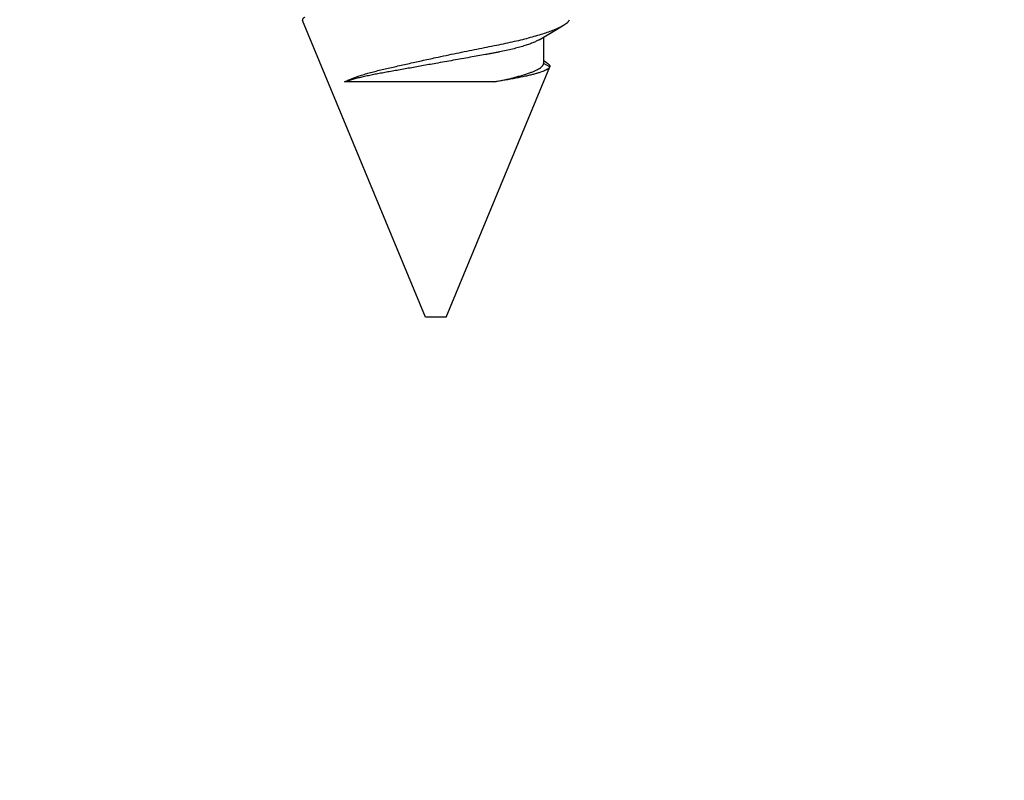
# Model space of a CAD drawing. Units: inches. Extents: x 0 to 17, y 0 to 11.
# Drawn here: x 7.1 to 7.4, y 6.3 to 6.5 of the extents above; entities that cross this region are included whole.
import ezdxf
from ezdxf.enums import TextEntityAlignment as Align

# ---------------------------------------------------------------- set-up
doc = ezdxf.new("R2010")
doc.units = ezdxf.units.IN
doc.header["$LTSCALE"] = 0.935
doc.header["$MEASUREMENT"] = 0
doc.layers.get('0').update_dxf_attribs({"linetype": 'CONTINUOUS'})
doc.styles.get("Standard").update_dxf_attribs({"font": 'bluprnt.ttf'})
doc.dimstyles.new('DIMSTYLE_1', dxfattribs={"dimtxt": 0.15625, "dimasz": 0.1875, "dimexe": 0.125, "dimexo": 0.0625, "dimgap": 0.078125, "dimtad": 0, "dimtih": 1, "dimtoh": 1, "dimlfac": 2, "dimzin": 4, "dimdsep": 46, "dimtxsty": 'Standard', "dimblk": 'CLOSED', "dimblk1": 'CLOSED', "dimblk2": 'CLOSED', "dimcen": 0.09, "dimadec": 3, "dimazin": 1, "dimtfac": 1, "dimtdec": 3, "dimtofl": 0, "dimtmove": 0, "dimatfit": 3, "dimldrblk": 'CLOSED', "dimfxl": 0, "dimtolj": 1, "dimtzin": 4, "dimarcsym": 0})

# ---------------------------------------------------------------- blocks, each defined once
blk = doc.blocks.new('_CLOSED')
at = {"color": 0, "linetype": 'ByBlock'}
for p, q in [((0, 0), (-1, 0.1667)), ((-1, 0.1667), (-1, -0.1667)), ((-1, -0.1667), (0, 0)), ((-1, 0), (0, 0))]:
    blk.add_line(p, q, dxfattribs=at)
blk = doc.blocks.new('*D10')
at = {"color": 7, "linetype": 'Continuous'}
for p, q in [((2.46646, 6.6621), (2.46646, 5.82797)), ((7.59146, 6.6621), (7.59146, 5.82797)), ((2.46646, 5.95297), (4.51333, 5.95297)), ((7.59146, 5.95297), (5.54458, 5.95297))]:
    blk.add_line(p, q, dxfattribs=at)
at = {"color": 7, "linetype": 'Continuous', "xscale": 0.1875, "yscale": 0.1875, "zscale": 0.1875, "rotation": 180}
blk.add_blockref('_CLOSED', (2.46646, 5.95297), dxfattribs=at)
at = {"color": 7, "linetype": 'Continuous', "xscale": 0.1875, "yscale": 0.1875, "zscale": 0.1875}
blk.add_blockref('_CLOSED', (7.59146, 5.95297), dxfattribs=at)
at = {"color": 7, "linetype": 'Continuous'}
for s, p, p2 in [('10.25', (4.59146, 5.87485), (5.21646, 5.87485)), ('[', (4.59146, 5.64047), (4.71646, 5.64047)), (']', (5.34146, 5.64047), (5.46646, 5.64047)), ('260,4', (4.71646, 5.64047), (5.34146, 5.64047))]:
    blk.add_text(s, height=0.15625, dxfattribs=at).set_placement(p, p2, align=Align.FIT)

msp = doc.modelspace()

# ---------------------------------------------------------------- linework, layer by layer
at = {"color": 7, "linetype": 'Continuous'}
for p, q in [((7.21496, 6.4571), (7.18536, 6.52855)), ((7.24652, 6.52641), (7.24818, 6.5274)), ((7.24232, 6.5239), (7.24652, 6.52641)), ((7.24342, 6.52456), (7.24342, 6.51821)), ((7.24428, 6.51828), (7.24342, 6.5188)), ((7.21996, 6.4571), (7.24491, 6.51735)), ((7.23136, 6.51375), (7.19545, 6.51375)), ((7.21995, 6.4571), (7.21496, 6.4571))]:
    msp.add_line(p, q, dxfattribs=at)
at = {"color": 9, "linetype": 'Continuous'}
msp.add_line((7.24491, 6.51735), (7.24342, 6.51821), dxfattribs=at)
at = {"color": 7, "linetype": 'Continuous'}
for points, knots in [([(7.1859, 6.52935), (7.18585, 6.52932), (7.18574, 6.52925), (7.18561, 6.52915), (7.1855, 6.52905), (7.18541, 6.52895), (7.18536, 6.52885), (7.18533, 6.52875), (7.18533, 6.52865), (7.18534, 6.52858), (7.18536, 6.52855)], [0, 0, 0, 0, 0.182562, 0.343903, 0.485249, 0.608504, 0.716568, 0.813748, 0.905934, 1, 1, 1, 1]), ([(7.21746, 6.51961), (7.21912, 6.51997), (7.22161, 6.52049), (7.22491, 6.52117), (7.22735, 6.52167), (7.22973, 6.52214), (7.23204, 6.5226), (7.23426, 6.52305), (7.23638, 6.52352), (7.23838, 6.52399), (7.24024, 6.52448), (7.24197, 6.52497), (7.24355, 6.52546), (7.24496, 6.52594), (7.2462, 6.52643), (7.24726, 6.5269), (7.2479, 6.52724), (7.24818, 6.5274)], [0, 0, 0, 0, 0.160432, 0.240071, 0.318481, 0.395078, 0.469344, 0.540797, 0.609057, 0.67379, 0.734633, 0.791202, 0.843165, 0.890239, 0.932184, 0.968811, 1, 1, 1, 1]), ([(7.24818, 6.5274), (7.24836, 6.52751), (7.2487, 6.52772), (7.24907, 6.52802), (7.2493, 6.52825), (7.24948, 6.52845), (7.24958, 6.52862), (7.24963, 6.52874)], [0, 0, 0, 0, 0.319402, 0.589942, 0.707825, 0.81487, 1, 1, 1, 1]), ([(7.24232, 6.5239), (7.2421, 6.52377), (7.2416, 6.5235), (7.24075, 6.52313), (7.23974, 6.52276), (7.23859, 6.52239), (7.23731, 6.52202), (7.23591, 6.52165), (7.2344, 6.5213), (7.23309, 6.52102), (7.232, 6.52081), (7.23116, 6.52065), (7.23031, 6.5205), (7.22912, 6.52029), (7.22759, 6.52001), (7.22499, 6.51955), (7.22161, 6.51895), (7.21886, 6.51846), (7.21746, 6.51821)], [0, 0, 0, 0, 0.03033, 0.066541, 0.108474, 0.155824, 0.208187, 0.265036, 0.325785, 0.389625, 0.422425, 0.45569, 0.489558, 0.524265, 0.596589, 0.672567, 0.833043, 1, 1, 1, 1]), ([(7.19545, 6.51375), (7.19572, 6.51389), (7.1963, 6.51416), (7.19757, 6.51471), (7.19898, 6.51521), (7.20052, 6.51568), (7.20179, 6.51604), (7.20314, 6.51639), (7.20456, 6.51673), (7.20603, 6.51707), (7.20756, 6.51742), (7.20913, 6.51778), (7.2113, 6.51826), (7.21408, 6.51888), (7.21632, 6.51937), (7.21746, 6.51961)], [0, 0, 0, 0, 0.039828, 0.083566, 0.18227, 0.23695, 0.294935, 0.356024, 0.419957, 0.486435, 0.555151, 0.625836, 0.698253, 0.847307, 1, 1, 1, 1]), ([(7.21746, 6.51821), (7.21634, 6.51801), (7.21414, 6.51762), (7.21141, 6.51713), (7.20928, 6.51675), (7.20776, 6.51648), (7.20629, 6.51622), (7.20487, 6.51596), (7.20351, 6.51572), (7.20219, 6.51546), (7.20092, 6.5152), (7.1997, 6.51492), (7.19853, 6.51464), (7.19743, 6.51435), (7.19642, 6.51406), (7.19577, 6.51385), (7.19545, 6.51375)], [0, 0, 0, 0, 0.151314, 0.298928, 0.370237, 0.439341, 0.505895, 0.56969, 0.630919, 0.690758, 0.748894, 0.804878, 0.858347, 0.908923, 0.956241, 1, 1, 1, 1]), ([(7.23136, 6.51375), (7.23222, 6.51391), (7.23388, 6.51424), (7.2359, 6.5147), (7.23739, 6.5151), (7.23841, 6.51539), (7.23935, 6.51568), (7.2402, 6.51598), (7.24095, 6.51627), (7.24161, 6.51657), (7.24216, 6.51685), (7.24262, 6.51713), (7.24297, 6.51741), (7.24319, 6.51764), (7.24331, 6.51783), (7.24337, 6.51796), (7.24341, 6.51808), (7.24342, 6.51817), (7.24342, 6.51821)], [0, 0, 0, 0, 0.199559, 0.385015, 0.470795, 0.551188, 0.625691, 0.693817, 0.755155, 0.809553, 0.856952, 0.897366, 0.930993, 0.958468, 0.970233, 0.980911, 0.990737, 1, 1, 1, 1]), ([(7.24428, 6.51828), (7.24434, 6.51825), (7.24446, 6.51817), (7.24462, 6.51805), (7.24475, 6.51793), (7.24484, 6.51781), (7.24491, 6.51769), (7.24495, 6.51757), (7.24495, 6.51746), (7.24493, 6.51738), (7.24491, 6.51735)], [0, 0, 0, 0, 0.182112, 0.343281, 0.484637, 0.608027, 0.716306, 0.813706, 0.906012, 1, 1, 1, 1]), ([(7.24491, 6.51735), (7.24488, 6.51727), (7.2448, 6.51716), (7.24467, 6.51703), (7.24453, 6.51693), (7.24437, 6.51682), (7.24411, 6.51667), (7.24372, 6.51648), (7.24317, 6.51626), (7.24252, 6.51603), (7.24177, 6.5158), (7.24093, 6.51557), (7.24001, 6.51534), (7.2386, 6.51501), (7.23665, 6.51461), (7.2341, 6.51416), (7.2323, 6.51388), (7.23136, 6.51375)], [0, 0, 0, 0, 0.017133, 0.027649, 0.039638, 0.053182, 0.068334, 0.103561, 0.145424, 0.193908, 0.248907, 0.310262, 0.377783, 0.451226, 0.614804, 0.798685, 1, 1, 1, 1])]:
    msp.add_open_spline(points, degree=3, knots=knots, dxfattribs=at)

# ---------------------------------------------------------------- dimensions: what is measured, and where the dimension line sits
dim = msp.add_linear_dim(base=(7.59146, 5.95297), p1=(2.46646, 6.7246), p2=(7.59146, 6.7246), text='<>\\P[]', dimstyle='DIMSTYLE_1', dxfattribs=at)
dim.commit()
dim.dimension.update_dxf_attribs({"geometry": '*D10', "text_midpoint": (5.02896, 5.83579), "dimtype": 160})

doc.saveas('drawing.dxf')
